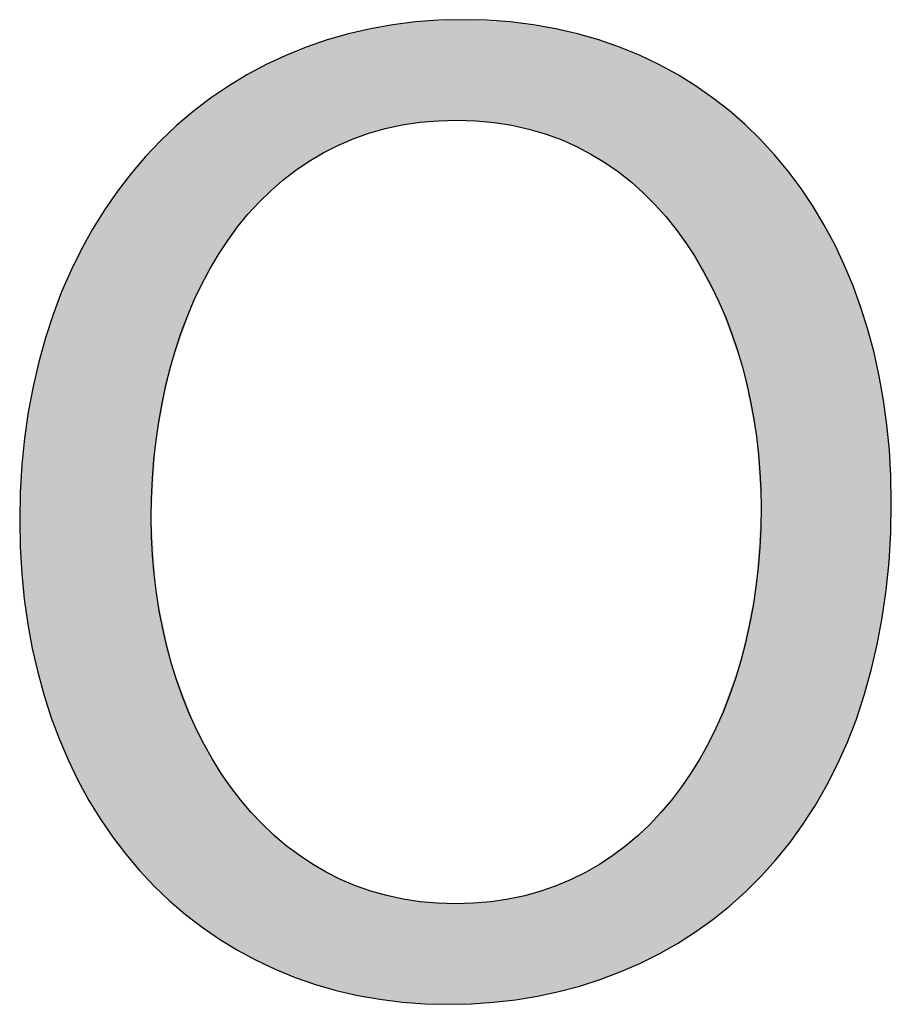
# Model space of a CAD drawing. Extents: x -21.7 to 30.1, y -5.7 to 16.7.
# Drawn here: x 23.3 to 24.6, y 4.4 to 5.9 of the extents above; entities that cross this region are included whole.
import ezdxf

# ---------------------------------------------------------------- set-up
doc = ezdxf.new("R2010")
doc.units = 0
doc.layers.get('0').update_dxf_attribs({"linetype": 'CONTINUOUS'})

# ---------------------------------------------------------------- blocks, each defined once
blk = doc.blocks.new('BLOCK_170')
blk.add_open_spline([(24.6106, 5.1615), (24.6106, 4.6838), (24.3203, 4.4306), (23.9662, 4.4306), (23.5997, 4.4306), (23.3423, 4.7147), (23.3423, 5.1347), (23.3423, 5.5753), (23.6161, 5.8636), (23.9867, 5.8636), (24.3656, 5.8636), (24.6106, 5.5733), (24.6106, 5.1615)], degree=3, knots=[0, 0, 0, 0, 1, 1, 1, 2, 2, 2, 3, 3, 3, 4, 4, 4, 4])
blk = doc.blocks.new('BLOCK_171')
blk.add_open_spline([(23.5338, 5.1389), (23.5338, 4.8424), (23.6944, 4.5768), (23.9764, 4.5768), (24.2606, 4.5768), (24.4211, 4.8383), (24.4211, 5.1533), (24.4211, 5.4292), (24.277, 5.7174), (23.9785, 5.7174), (23.682, 5.7174), (23.5338, 5.4436), (23.5338, 5.1389)], degree=3, knots=[0, 0, 0, 0, 1, 1, 1, 2, 2, 2, 3, 3, 3, 4, 4, 4, 4])
blk = doc.blocks.new('*U211')
at = {"color": 7}
for points in [[(23.9662, 5.7167), (23.925, 5.8606), (23.9662, 5.8626)], [(23.9764, 5.7173), (23.9662, 5.8626), (23.9764, 5.8631)], [(23.9662, 5.7167), (23.9662, 5.8626), (23.9764, 5.7173)], [(23.9785, 5.7174), (23.9764, 5.8631), (23.9785, 5.8632)], [(23.9764, 5.7173), (23.9764, 5.8631), (23.9785, 5.7174)], [(23.9867, 5.7169), (23.9785, 5.8632), (23.9867, 5.8636)], [(23.9785, 5.7174), (23.9785, 5.8632), (23.9867, 5.7169)], [(23.9867, 5.7169), (23.9867, 5.8636), (24.0282, 5.7144)], [(24.0282, 5.7144), (23.9867, 5.8636), (24.0282, 5.8616)], [(24.0282, 5.7144), (24.0282, 5.8616), (24.0317, 5.7141)], [(24.0317, 5.7141), (24.0282, 5.8616), (24.0317, 5.8614)], [(24.0317, 5.7141), (24.0317, 5.8614), (24.0327, 5.7141)], [(24.0327, 5.7141), (24.0317, 5.8614), (24.0327, 5.8614)], [(24.0327, 5.7141), (24.0327, 5.8614), (24.0562, 5.7096)], [(24.0562, 5.7096), (24.0327, 5.8614), (24.0562, 5.8602)], [(23.8526, 5.6982), (23.8341, 5.8456), (23.8526, 5.8503)], [(23.8743, 5.705), (23.8526, 5.8503), (23.8743, 5.8536)], [(23.8526, 5.6982), (23.8526, 5.8503), (23.8743, 5.705)], [(23.8764, 5.7054), (23.8743, 5.8536), (23.8764, 5.8539)], [(23.8743, 5.705), (23.8743, 5.8536), (23.8764, 5.7054)], [(23.8987, 5.7095), (23.8764, 5.8539), (23.8987, 5.8573)], [(23.8764, 5.7054), (23.8764, 5.8539), (23.8987, 5.7095)], [(23.9184, 5.7131), (23.8987, 5.8573), (23.9184, 5.8602)], [(23.8987, 5.7095), (23.8987, 5.8573), (23.9184, 5.7131)], [(23.9246, 5.7142), (23.9184, 5.8602), (23.9246, 5.8605)], [(23.9184, 5.7131), (23.9184, 5.8602), (23.9246, 5.7142)], [(23.925, 5.7143), (23.9246, 5.8605), (23.925, 5.8606)], [(23.9246, 5.7142), (23.9246, 5.8605), (23.925, 5.7143)], [(23.925, 5.7143), (23.925, 5.8606), (23.9662, 5.7167)], [(24.0562, 5.7096), (24.0562, 5.8602), (24.0771, 5.7056)], [(24.0771, 5.7056), (24.0562, 5.8602), (24.0771, 5.8571)], [(24.0771, 5.7056), (24.0771, 5.8571), (24.0832, 5.7045)], [(24.0832, 5.7045), (24.0771, 5.8571), (24.0832, 5.8562)], [(24.0832, 5.7045), (24.0832, 5.8562), (24.0955, 5.7004)], [(24.0955, 5.7004), (24.0832, 5.8562), (24.0955, 5.8543)], [(24.0955, 5.7004), (24.0955, 5.8543), (24.1223, 5.6916)], [(24.1223, 5.6916), (24.0955, 5.8543), (24.1223, 5.8503)], [(24.1223, 5.6916), (24.1223, 5.8503), (24.123, 5.6914)], [(24.123, 5.6914), (24.1223, 5.8503), (24.123, 5.8501)], [(24.123, 5.6914), (24.123, 5.8501), (24.1302, 5.689)], [(24.1302, 5.689), (24.123, 5.8501), (24.1302, 5.8483)], [(24.1302, 5.689), (24.1302, 5.8483), (24.1571, 5.676)], [(24.1571, 5.676), (24.1302, 5.8483), (24.1571, 5.8413)], [(23.7883, 5.6719), (23.7839, 5.8319), (23.7883, 5.8336)], [(23.7896, 5.6725), (23.7883, 5.8336), (23.7896, 5.8341)], [(23.7883, 5.6719), (23.7883, 5.8336), (23.7896, 5.6725)], [(23.8274, 5.6901), (23.7896, 5.8341), (23.8274, 5.8438)], [(23.7896, 5.6725), (23.7896, 5.8341), (23.8274, 5.6901)], [(23.8308, 5.6912), (23.8274, 5.8438), (23.8308, 5.8447)], [(23.8274, 5.6901), (23.8274, 5.8438), (23.8308, 5.6912)], [(23.8341, 5.6923), (23.8308, 5.8447), (23.8341, 5.8456)], [(23.8308, 5.6912), (23.8308, 5.8447), (23.8341, 5.6923)], [(23.8341, 5.6923), (23.8341, 5.8456), (23.8526, 5.6982)], [(24.1571, 5.676), (24.1571, 5.8413), (24.1658, 5.6718)], [(24.1658, 5.6718), (24.1571, 5.8413), (24.1658, 5.839)], [(24.1658, 5.6718), (24.1658, 5.839), (24.1736, 5.668)], [(24.1736, 5.668), (24.1658, 5.839), (24.1736, 5.837)], [(24.1736, 5.668), (24.1736, 5.837), (24.185, 5.6606)], [(24.185, 5.6606), (24.1736, 5.837), (24.185, 5.8341)], [(24.185, 5.6606), (24.185, 5.8341), (24.2055, 5.6473)], [(24.2055, 5.6473), (24.185, 5.8341), (24.2055, 5.8263)], [(23.7488, 5.6476), (23.744, 5.817), (23.7488, 5.8188)], [(23.7725, 5.6626), (23.7488, 5.8188), (23.7725, 5.8277)], [(23.7488, 5.6476), (23.7488, 5.8188), (23.7725, 5.6626)], [(23.7839, 5.6698), (23.7725, 5.8277), (23.7839, 5.8319)], [(23.7725, 5.6626), (23.7725, 5.8277), (23.7839, 5.6698)], [(23.7839, 5.6698), (23.7839, 5.8319), (23.7883, 5.6719)], [(24.2055, 5.6473), (24.2055, 5.8263), (24.2134, 5.6421)], [(24.2134, 5.6421), (24.2055, 5.8263), (24.2134, 5.8233)], [(24.2134, 5.6421), (24.2134, 5.8233), (24.2162, 5.6398)], [(24.2162, 5.6398), (24.2134, 5.8233), (24.2162, 5.8223)], [(24.2162, 5.6398), (24.2162, 5.8223), (24.242, 5.6182)], [(24.242, 5.6182), (24.2162, 5.8223), (24.242, 5.8126)], [(23.7141, 5.6201), (23.7124, 5.803), (23.7141, 5.8038)], [(23.7297, 5.6329), (23.7141, 5.8038), (23.7297, 5.8117)], [(23.7141, 5.6201), (23.7141, 5.8038), (23.7297, 5.6329)], [(23.744, 5.6446), (23.7297, 5.8117), (23.744, 5.817)], [(23.7297, 5.6329), (23.7297, 5.8117), (23.744, 5.6446)], [(23.744, 5.6446), (23.744, 5.817), (23.7488, 5.6476)], [(24.242, 5.6182), (24.242, 5.8126), (24.244, 5.6164)], [(24.244, 5.6164), (24.242, 5.8126), (24.244, 5.8118)], [(24.244, 5.6164), (24.244, 5.8118), (24.2497, 5.6116)], [(24.2497, 5.6116), (24.244, 5.8118), (24.2497, 5.8089)], [(24.2497, 5.6116), (24.2497, 5.8089), (24.2725, 5.5876)], [(24.2725, 5.5876), (24.2497, 5.8089), (24.2725, 5.7973)], [(23.7075, 5.6147), (23.6793, 5.7864), (23.7075, 5.8005)], [(23.7124, 5.6187), (23.7075, 5.8005), (23.7124, 5.803)], [(23.7075, 5.6147), (23.7075, 5.8005), (23.7124, 5.6187)], [(23.7124, 5.6187), (23.7124, 5.803), (23.7141, 5.6201)], [(24.2725, 5.5876), (24.2725, 5.7973), (24.2753, 5.5847)], [(24.2753, 5.5847), (24.2725, 5.7973), (24.2753, 5.7959)], [(24.2753, 5.5847), (24.2753, 5.7959), (24.2825, 5.5771)], [(24.2825, 5.5771), (24.2753, 5.7959), (24.2825, 5.7922)], [(24.2825, 5.5771), (24.2825, 5.7922), (24.2993, 5.5551)], [(24.2993, 5.5551), (24.2825, 5.7922), (24.2993, 5.7837)], [(23.6731, 5.5786), (23.6591, 5.7743), (23.6731, 5.7833)], [(23.6745, 5.5805), (23.6731, 5.7833), (23.6745, 5.784)], [(23.6731, 5.5786), (23.6731, 5.7833), (23.6745, 5.5805)], [(23.6793, 5.5854), (23.6745, 5.784), (23.6793, 5.7864)], [(23.6745, 5.5805), (23.6745, 5.784), (23.6793, 5.5854)], [(23.6793, 5.5854), (23.6793, 5.7864), (23.7075, 5.6147)], [(24.2993, 5.5551), (24.2993, 5.7837), (24.3053, 5.5472)], [(24.3053, 5.5472), (24.2993, 5.7837), (24.3053, 5.7797)], [(24.3053, 5.5472), (24.3053, 5.7797), (24.3118, 5.5388)], [(24.3118, 5.5388), (24.3053, 5.7797), (24.3118, 5.7755)], [(24.3118, 5.5388), (24.3118, 5.7755), (24.3257, 5.514)], [(24.3257, 5.514), (24.3118, 5.7755), (24.3257, 5.7664)], [(23.645, 5.5424), (23.6227, 5.7509), (23.645, 5.7652)], [(23.6493, 5.548), (23.645, 5.7652), (23.6493, 5.768)], [(23.645, 5.5424), (23.645, 5.7652), (23.6493, 5.548)], [(23.6591, 5.5606), (23.6493, 5.768), (23.6591, 5.7743)], [(23.6493, 5.548), (23.6493, 5.768), (23.6591, 5.5606)], [(23.6591, 5.5606), (23.6591, 5.7743), (23.6731, 5.5786)], [(24.3257, 5.514), (24.3257, 5.7664), (24.332, 5.5026)], [(24.332, 5.5026), (24.3257, 5.7664), (24.332, 5.7622)], [(24.332, 5.5026), (24.332, 5.7622), (24.3506, 5.4694)], [(24.3506, 5.4694), (24.332, 5.7622), (24.3506, 5.75)], [(23.6189, 5.5007), (23.6077, 5.7393), (23.6189, 5.7483)], [(23.62, 5.5024), (23.6189, 5.7483), (23.62, 5.7491)], [(23.6189, 5.5007), (23.6189, 5.7483), (23.62, 5.5024)], [(23.6227, 5.5068), (23.62, 5.7491), (23.6227, 5.7509)], [(23.62, 5.5024), (23.62, 5.7491), (23.6227, 5.5068)], [(23.6227, 5.5068), (23.6227, 5.7509), (23.645, 5.5424)], [(24.3506, 5.4694), (24.3506, 5.75), (24.3554, 5.461)], [(24.3554, 5.461), (24.3506, 5.75), (24.3554, 5.7461)], [(23.5995, 5.4621), (23.5963, 5.7301), (23.5995, 5.7326)], [(23.6077, 5.4785), (23.5995, 5.7326), (23.6077, 5.7393)], [(23.5995, 5.4621), (23.5995, 5.7326), (23.6077, 5.4785)], [(23.6077, 5.4785), (23.6077, 5.7393), (23.6189, 5.5007)], [(24.3554, 5.461), (24.3554, 5.7461), (24.3598, 5.453)], [(24.3598, 5.453), (24.3554, 5.7461), (24.3598, 5.7424)], [(24.3598, 5.453), (24.3598, 5.7424), (24.3753, 5.4098)], [(24.3753, 5.4098), (24.3598, 5.7424), (24.3753, 5.7296)], [(23.5963, 5.4558), (23.5707, 5.7094), (23.5963, 5.7301)], [(23.5963, 5.4558), (23.5963, 5.7301), (23.5995, 5.4621)], [(24.3753, 5.4098), (24.3753, 5.7296), (24.3916, 5.3644)], [(24.3916, 5.3644), (24.3753, 5.7296), (24.3916, 5.7161)], [(23.5707, 5.3836), (23.5633, 5.702), (23.5707, 5.7094)], [(23.5707, 5.3836), (23.5707, 5.7094), (23.5963, 5.4558)], [(24.3916, 5.3644), (24.3916, 5.7161), (24.394, 5.3578)], [(24.394, 5.3578), (24.3916, 5.7161), (24.394, 5.7142)], [(24.394, 5.3578), (24.394, 5.7142), (24.3978, 5.3388)], [(24.3978, 5.3388), (24.394, 5.7142), (24.3978, 5.711)], [(24.3978, 5.3388), (24.3978, 5.711), (24.4137, 5.2601)], [(24.4137, 5.2601), (24.3978, 5.711), (24.4137, 5.6947)], [(23.5602, 5.3508), (23.5412, 5.68), (23.5602, 5.699)], [(23.5616, 5.3578), (23.5602, 5.699), (23.5616, 5.7003)], [(23.5602, 5.3508), (23.5602, 5.699), (23.5616, 5.3578)], [(23.5633, 5.3626), (23.5616, 5.7003), (23.5633, 5.702)], [(23.5616, 5.3578), (23.5616, 5.7003), (23.5633, 5.3626)], [(23.5633, 5.3626), (23.5633, 5.702), (23.5707, 5.3836)], [(24.4137, 5.2601), (24.4137, 5.6947), (24.4144, 5.2567)], [(24.4144, 5.2567), (24.4137, 5.6947), (24.4144, 5.694)], [(24.4144, 5.2567), (24.4144, 5.694), (24.4211, 5.1533)], [(24.4211, 5.1533), (24.4144, 5.694), (24.4211, 5.6871)], [(23.5407, 5.2512), (23.5338, 5.6726), (23.5407, 5.6795)], [(23.5412, 5.2538), (23.5407, 5.6795), (23.5412, 5.68)], [(23.5407, 5.2512), (23.5407, 5.6795), (23.5412, 5.2538)], [(23.5412, 5.2538), (23.5412, 5.68), (23.5602, 5.3508)], [(24.4211, 4.6169), (24.4211, 5.6871), (24.4212, 4.6169)], [(24.4212, 4.6169), (24.4211, 5.6871), (24.4212, 5.687)], [(24.4212, 4.6169), (24.4212, 5.687), (24.4407, 4.6399)], [(24.4407, 4.6399), (24.4212, 5.687), (24.4407, 5.667)], [(23.5255, 4.6163), (23.5168, 5.6536), (23.5255, 5.6644)], [(23.5338, 4.608), (23.5255, 5.6644), (23.5338, 5.6726)], [(23.5255, 4.6163), (23.5255, 5.6644), (23.5338, 4.608)], [(23.5338, 5.1389), (23.5338, 5.6726), (23.5407, 5.2512)], [(24.4407, 4.6399), (24.4407, 5.667), (24.4628, 4.6659)], [(24.4628, 4.6659), (24.4407, 5.667), (24.4628, 5.6389)], [(23.5168, 4.6252), (23.4847, 5.6142), (23.5168, 5.6536)], [(23.5168, 4.6252), (23.5168, 5.6536), (23.5255, 4.6163)], [(24.4628, 4.6659), (24.4628, 5.6389), (24.4792, 4.6898)], [(24.4792, 4.6898), (24.4628, 5.6389), (24.4792, 5.6181)], [(24.4792, 4.6898), (24.4792, 5.6181), (24.5, 4.7203)], [(24.5, 4.7203), (24.4792, 5.6181), (24.5, 5.5852)], [(23.4777, 4.6739), (23.4485, 5.559), (23.4777, 5.6034)], [(23.4847, 4.6651), (23.4777, 5.6034), (23.4847, 5.6142)], [(23.4777, 4.6739), (23.4777, 5.6034), (23.4847, 4.6651)], [(23.4847, 4.6651), (23.4847, 5.6142), (23.5168, 4.6252)], [(24.5, 4.7203), (24.5, 5.5852), (24.5131, 4.7445)], [(24.5131, 4.7445), (24.5, 5.5852), (24.5131, 5.5646)], [(24.5131, 4.7445), (24.5131, 5.5646), (24.5324, 4.7803)], [(24.5324, 4.7803), (24.5131, 5.5646), (24.5324, 5.5262)], [(23.4431, 4.7274), (23.4171, 5.499), (23.4431, 5.5486)], [(23.4485, 4.719), (23.4431, 5.5486), (23.4485, 5.559)], [(23.4431, 4.7274), (23.4431, 5.5486), (23.4485, 4.719)], [(23.4485, 4.719), (23.4485, 5.559), (23.4777, 4.6739)], [(24.5324, 4.7803), (24.5324, 5.5262), (24.5422, 4.8038)], [(24.5422, 4.8038), (24.5324, 5.5262), (24.5422, 5.5068)], [(24.5422, 4.8038), (24.5422, 5.5068), (24.5597, 4.8458)], [(24.5597, 4.8458), (24.5422, 5.5068), (24.5597, 5.462)], [(23.4132, 4.7853), (23.3909, 5.4345), (23.4132, 5.4893)], [(23.4171, 4.7777), (23.4132, 5.4893), (23.4171, 5.499)], [(23.4132, 4.7853), (23.4132, 5.4893), (23.4171, 4.7777)], [(23.4171, 4.7777), (23.4171, 5.499), (23.4431, 4.7274)], [(24.5597, 4.8458), (24.5597, 5.462), (24.5664, 4.8676)], [(24.5664, 4.8676), (24.5597, 5.462), (24.5664, 5.4449)], [(23.3909, 4.8409), (23.3882, 5.4258), (23.3909, 5.4345)], [(23.3909, 4.8409), (23.3909, 5.4345), (23.4132, 4.7853)], [(24.5664, 4.8676), (24.5664, 5.4449), (24.5814, 4.9167)], [(24.5814, 4.9167), (24.5664, 5.4449), (24.5814, 5.393)], [(23.3882, 4.8475), (23.37, 5.3656), (23.3882, 5.4258)], [(23.3882, 4.8475), (23.3882, 5.4258), (23.3909, 4.8409)], [(24.5814, 4.9167), (24.5814, 5.393), (24.5855, 4.9359)], [(24.5855, 4.9359), (24.5814, 5.393), (24.5855, 5.3792)], [(24.5855, 4.9359), (24.5855, 5.3792), (24.5974, 4.993)], [(24.5974, 4.993), (24.5855, 5.3792), (24.5974, 5.3194)], [(23.37, 4.9086), (23.3685, 5.3582), (23.37, 5.3656)], [(23.37, 4.9086), (23.37, 5.3656), (23.3882, 4.8475)], [(23.3685, 4.9138), (23.3548, 5.2926), (23.3685, 5.3582)], [(23.3685, 4.9138), (23.3685, 5.3582), (23.37, 4.9086)], [(24.5974, 4.993), (24.5974, 5.3194), (24.5993, 5.0087)], [(24.5993, 5.0087), (24.5974, 5.3194), (24.5993, 5.3099)], [(24.5993, 5.0087), (24.5993, 5.3099), (24.6072, 5.0746)], [(24.6072, 5.0746), (24.5993, 5.3099), (24.6072, 5.2416)], [(23.3548, 4.9804), (23.3541, 5.2866), (23.3548, 5.2926)], [(23.3548, 4.9804), (23.3548, 5.2926), (23.3685, 4.9138)], [(23.3541, 4.9839), (23.3455, 5.2155), (23.3541, 5.2866)], [(23.3541, 4.9839), (23.3541, 5.2866), (23.3548, 4.9804)], [(24.6072, 5.0746), (24.6072, 5.2416), (24.6077, 5.0876)], [(24.6077, 5.0876), (24.6072, 5.2416), (24.6077, 5.2372)], [(24.6077, 5.0876), (24.6077, 5.2372), (24.6106, 5.1615)], [(23.3453, 5.0576), (23.3423, 5.1347), (23.3453, 5.2108)], [(23.3455, 5.0561), (23.3453, 5.2108), (23.3455, 5.2155)], [(23.3453, 5.0576), (23.3453, 5.2108), (23.3455, 5.0561)], [(23.3455, 5.0561), (23.3455, 5.2155), (23.3541, 4.9839)], [(24.4211, 4.6169), (24.4144, 5.0486), (24.4211, 5.1533)], [(23.5338, 4.608), (23.5338, 5.1389), (23.5407, 4.601)], [(23.5407, 4.601), (23.5338, 5.1389), (23.5407, 5.0369)], [(24.4144, 4.6105), (24.4137, 5.0381), (24.4144, 5.0486)], [(24.4144, 4.6105), (24.4144, 5.0486), (24.4211, 4.6169)], [(23.5407, 4.601), (23.5407, 5.0369), (23.5412, 4.6005)], [(23.5412, 4.6005), (23.5407, 5.0369), (23.5412, 5.0296)], [(24.4137, 4.6099), (24.3978, 4.9605), (24.4137, 5.0381)], [(24.4137, 4.6099), (24.4137, 5.0381), (24.4144, 4.6105)], [(23.5412, 4.6005), (23.5412, 5.0296), (23.5602, 4.5813)], [(23.5602, 4.5813), (23.5412, 5.0296), (23.5602, 4.9404)], [(24.3978, 4.5948), (24.394, 4.9418), (24.3978, 4.9605)], [(24.3978, 4.5948), (24.3978, 4.9605), (24.4137, 4.6099)], [(23.5602, 4.5813), (23.5602, 4.9404), (23.5616, 4.5802)], [(23.5616, 4.5802), (23.5602, 4.9404), (23.5616, 4.934)], [(23.5616, 4.5802), (23.5616, 4.934), (23.5633, 4.5788)], [(23.5633, 4.5788), (23.5616, 4.934), (23.5633, 4.926)], [(24.3916, 4.589), (24.3753, 4.8863), (24.3916, 4.9303)], [(24.394, 4.5912), (24.3916, 4.9303), (24.394, 4.9418)], [(24.3916, 4.589), (24.3916, 4.9303), (24.394, 4.5912)], [(24.394, 4.5912), (24.394, 4.9418), (24.3978, 4.5948)], [(23.5633, 4.5788), (23.5633, 4.926), (23.5707, 4.5728)], [(23.5707, 4.5728), (23.5633, 4.926), (23.5707, 4.9064)], [(23.5707, 4.5728), (23.5707, 4.9064), (23.5963, 4.5519)], [(23.5963, 4.5519), (23.5707, 4.9064), (23.5963, 4.839)], [(24.3753, 4.5736), (24.3598, 4.8445), (24.3753, 4.8863)], [(24.3753, 4.5736), (24.3753, 4.8863), (24.3916, 4.589)], [(24.3598, 4.5618), (24.3554, 4.8324), (24.3598, 4.8445)], [(24.3598, 4.5618), (24.3598, 4.8445), (24.3753, 4.5736)], [(23.5963, 4.5519), (23.5963, 4.839), (23.5995, 4.5494)], [(23.5995, 4.5494), (23.5963, 4.839), (23.5995, 4.8307)], [(23.5995, 4.5494), (23.5995, 4.8307), (23.6077, 4.5426)], [(23.6077, 4.5426), (23.5995, 4.8307), (23.6077, 4.8153)], [(24.3554, 4.5584), (24.3506, 4.8234), (24.3554, 4.8324)], [(24.3554, 4.5584), (24.3554, 4.8324), (24.3598, 4.5618)], [(23.6077, 4.5426), (23.6077, 4.8153), (23.6189, 4.5354)], [(23.6189, 4.5354), (23.6077, 4.8153), (23.6189, 4.7943)], [(24.3506, 4.5548), (24.332, 4.788), (24.3506, 4.8234)], [(24.3506, 4.5548), (24.3506, 4.8234), (24.3554, 4.5584)], [(23.6189, 4.5354), (23.6189, 4.7943), (23.62, 4.5347)], [(23.62, 4.5347), (23.6189, 4.7943), (23.62, 4.7923)], [(23.62, 4.5347), (23.62, 4.7923), (23.6227, 4.5329)], [(23.6227, 4.5329), (23.62, 4.7923), (23.6227, 4.7871)], [(23.6227, 4.5329), (23.6227, 4.7871), (23.645, 4.5185)], [(23.645, 4.5185), (23.6227, 4.7871), (23.645, 4.7533)], [(24.332, 4.5408), (24.3257, 4.7782), (24.332, 4.788)], [(24.332, 4.5408), (24.332, 4.788), (24.3506, 4.5548)], [(24.3257, 4.5359), (24.3118, 4.7568), (24.3257, 4.7782)], [(24.3257, 4.5359), (24.3257, 4.7782), (24.332, 4.5408)], [(23.645, 4.5185), (23.645, 4.7533), (23.6493, 4.5156)], [(23.6493, 4.5156), (23.645, 4.7533), (23.6493, 4.7466)], [(23.6493, 4.5156), (23.6493, 4.7466), (23.6591, 4.5093)], [(23.6591, 4.5093), (23.6493, 4.7466), (23.6591, 4.7346)], [(24.3053, 4.5237), (24.2993, 4.7394), (24.3053, 4.7469)], [(24.3118, 4.5275), (24.3053, 4.7469), (24.3118, 4.7568)], [(24.3053, 4.5237), (24.3053, 4.7469), (24.3118, 4.5275)], [(24.3118, 4.5275), (24.3118, 4.7568), (24.3257, 4.5359)], [(23.6591, 4.5093), (23.6591, 4.7346), (23.6731, 4.5023)], [(23.6731, 4.5023), (23.6591, 4.7346), (23.6731, 4.7173)], [(24.2993, 4.52), (24.2825, 4.7185), (24.2993, 4.7394)], [(24.2993, 4.52), (24.2993, 4.7394), (24.3053, 4.5237)], [(23.6731, 4.5023), (23.6731, 4.7173), (23.6745, 4.5015)], [(23.6745, 4.5015), (23.6731, 4.7173), (23.6745, 4.7155)], [(23.6745, 4.5015), (23.6745, 4.7155), (23.6793, 4.4991)], [(23.6793, 4.4991), (23.6745, 4.7155), (23.6793, 4.7096)], [(24.2825, 4.5099), (24.2753, 4.7095), (24.2825, 4.7185)], [(24.2825, 4.5099), (24.2825, 4.7185), (24.2993, 4.52)], [(23.6793, 4.4991), (23.6793, 4.7096), (23.7075, 4.4849)], [(23.7075, 4.4849), (23.6793, 4.7096), (23.7075, 4.6814)], [(24.2725, 4.5039), (24.2497, 4.6839), (24.2725, 4.7067)], [(24.2753, 4.5056), (24.2725, 4.7067), (24.2753, 4.7095)], [(24.2725, 4.5039), (24.2725, 4.7067), (24.2753, 4.5056)], [(24.2753, 4.5056), (24.2753, 4.7095), (24.2825, 4.5099)], [(23.7075, 4.4849), (23.7075, 4.6814), (23.7124, 4.4824)], [(23.7124, 4.4824), (23.7075, 4.6814), (23.7124, 4.6765)], [(23.7124, 4.4824), (23.7124, 4.6765), (23.7141, 4.4816)], [(23.7141, 4.4816), (23.7124, 4.6765), (23.7141, 4.6751)], [(23.7141, 4.4816), (23.7141, 4.6751), (23.7297, 4.4757)], [(23.7297, 4.4757), (23.7141, 4.6751), (23.7297, 4.6627)], [(24.242, 4.4897), (24.2162, 4.6556), (24.242, 4.6761)], [(24.244, 4.4906), (24.242, 4.6761), (24.244, 4.6782)], [(24.242, 4.4897), (24.242, 4.6761), (24.244, 4.4906)], [(24.2497, 4.4933), (24.244, 4.6782), (24.2497, 4.6839)], [(24.244, 4.4906), (24.244, 4.6782), (24.2497, 4.4933)], [(24.2497, 4.4933), (24.2497, 4.6839), (24.2725, 4.5039)], [(23.7297, 4.4757), (23.7297, 4.6627), (23.744, 4.4703)], [(23.744, 4.4703), (23.7297, 4.6627), (23.744, 4.6513)], [(23.744, 4.4703), (23.744, 4.6513), (23.7488, 4.4685)], [(23.7488, 4.4685), (23.744, 4.6513), (23.7488, 4.6474)], [(23.7488, 4.4685), (23.7488, 4.6474), (23.7725, 4.4596)], [(23.7725, 4.4596), (23.7488, 4.6474), (23.7725, 4.6327)], [(24.2055, 4.4739), (24.185, 4.6344), (24.2055, 4.647)], [(24.2134, 4.4767), (24.2055, 4.647), (24.2134, 4.6534)], [(24.2055, 4.4739), (24.2055, 4.647), (24.2134, 4.4767)], [(24.2162, 4.4776), (24.2134, 4.6534), (24.2162, 4.6556)], [(24.2134, 4.4767), (24.2134, 4.6534), (24.2162, 4.4776)], [(24.2162, 4.4776), (24.2162, 4.6556), (24.242, 4.4897)], [(23.7725, 4.4596), (23.7725, 4.6327), (23.7839, 4.4566)], [(23.7839, 4.4566), (23.7725, 4.6327), (23.7839, 4.6256)], [(24.185, 4.4668), (24.1736, 4.6274), (24.185, 4.6344)], [(24.185, 4.4668), (24.185, 4.6344), (24.2055, 4.4739)], [(23.7839, 4.4566), (23.7839, 4.6256), (23.7883, 4.4555)], [(23.7883, 4.4555), (23.7839, 4.6256), (23.7883, 4.6229)], [(23.7883, 4.4555), (23.7883, 4.6229), (23.7896, 4.4551)], [(23.7896, 4.4551), (23.7883, 4.6229), (23.7896, 4.6223)], [(23.7896, 4.4551), (23.7896, 4.6223), (23.8274, 4.4454)], [(23.8274, 4.4454), (23.7896, 4.6223), (23.8274, 4.6049)], [(24.1571, 4.4571), (24.1302, 4.6063), (24.1571, 4.6186)], [(24.1658, 4.4601), (24.1571, 4.6186), (24.1658, 4.6226)], [(24.1571, 4.4571), (24.1571, 4.6186), (24.1658, 4.4601)], [(24.1736, 4.4628), (24.1658, 4.6226), (24.1736, 4.6274)], [(24.1658, 4.4601), (24.1658, 4.6226), (24.1736, 4.4628)], [(24.1736, 4.4628), (24.1736, 4.6274), (24.185, 4.4668)], [(23.8274, 4.4454), (23.8274, 4.6049), (23.8308, 4.4445)], [(23.8308, 4.4445), (23.8274, 4.6049), (23.8308, 4.6032)], [(23.8308, 4.4445), (23.8308, 4.6032), (23.8341, 4.4436)], [(23.8341, 4.4436), (23.8308, 4.6032), (23.8341, 4.6022)], [(23.8341, 4.4436), (23.8341, 4.6022), (23.8526, 4.4408)], [(23.8526, 4.4408), (23.8341, 4.6022), (23.8526, 4.5963)], [(24.1223, 4.4488), (24.0955, 4.5944), (24.1223, 4.6028)], [(24.123, 4.449), (24.1223, 4.6028), (24.123, 4.603)], [(24.1223, 4.4488), (24.1223, 4.6028), (24.123, 4.449)], [(24.1302, 4.4507), (24.123, 4.603), (24.1302, 4.6063)], [(24.123, 4.449), (24.123, 4.603), (24.1302, 4.4507)], [(24.1302, 4.4507), (24.1302, 4.6063), (24.1571, 4.4571)], [(23.8526, 4.4408), (23.8526, 4.5963), (23.8743, 4.4376)], [(23.8743, 4.4376), (23.8526, 4.5963), (23.8743, 4.5895)], [(23.8743, 4.4376), (23.8743, 4.5895), (23.8764, 4.4373)], [(23.8764, 4.4373), (23.8743, 4.5895), (23.8764, 4.5888)], [(23.8764, 4.4373), (23.8764, 4.5888), (23.8987, 4.4339)], [(23.8987, 4.4339), (23.8764, 4.5888), (23.8987, 4.5847)], [(24.0771, 4.4399), (24.0562, 4.5848), (24.0771, 4.5886)], [(24.0832, 4.4407), (24.0771, 4.5886), (24.0832, 4.5905)], [(24.0771, 4.4399), (24.0771, 4.5886), (24.0832, 4.4407)], [(24.0955, 4.4424), (24.0832, 4.5905), (24.0955, 4.5944)], [(24.0832, 4.4407), (24.0832, 4.5905), (24.0955, 4.4424)], [(24.0955, 4.4424), (24.0955, 4.5944), (24.1223, 4.4488)], [(23.8987, 4.4339), (23.8987, 4.5847), (23.9184, 4.4329)], [(23.9184, 4.4329), (23.8987, 4.5847), (23.9184, 4.581)], [(23.9184, 4.4329), (23.9184, 4.581), (23.9246, 4.4326)], [(23.9246, 4.4326), (23.9184, 4.581), (23.9246, 4.5799)], [(23.9246, 4.4326), (23.9246, 4.5799), (23.925, 4.4326)], [(23.925, 4.4326), (23.9246, 4.5799), (23.925, 4.5798)], [(23.925, 4.4326), (23.925, 4.5798), (23.9662, 4.4306)], [(23.9662, 4.4306), (23.925, 4.5798), (23.9662, 4.5774)], [(23.9662, 4.4306), (23.9662, 4.5774), (23.9764, 4.4311)], [(23.9764, 4.4311), (23.9662, 4.5774), (23.9764, 4.5768)], [(23.9785, 4.4312), (23.9764, 4.5768), (23.9785, 4.5769)], [(23.9764, 4.4311), (23.9764, 4.5768), (23.9785, 4.4312)], [(23.9867, 4.4315), (23.9785, 4.5769), (23.9867, 4.5774)], [(23.9785, 4.4312), (23.9785, 4.5769), (23.9867, 4.4315)], [(24.0282, 4.4334), (23.9867, 4.5774), (24.0282, 4.5798)], [(23.9867, 4.4315), (23.9867, 4.5774), (24.0282, 4.4334)], [(24.0317, 4.4336), (24.0282, 4.5798), (24.0317, 4.5804)], [(24.0282, 4.4334), (24.0282, 4.5798), (24.0317, 4.4336)], [(24.0327, 4.4337), (24.0317, 4.5804), (24.0327, 4.5806)], [(24.0317, 4.4336), (24.0317, 4.5804), (24.0327, 4.4337)], [(24.0562, 4.437), (24.0327, 4.5806), (24.0562, 4.5848)], [(24.0327, 4.4337), (24.0327, 4.5806), (24.0562, 4.437)], [(24.0562, 4.437), (24.0562, 4.5848), (24.0771, 4.4399)]]:
    blk.add_solid(points, dxfattribs=at)
blk = doc.blocks.new('BLOCK_172')
for points in [[(24.6106, 5.1615), (24.6106, 4.6838), (24.3203, 4.4306), (23.9662, 4.4306), (23.5997, 4.4306), (23.3423, 4.7147), (23.3423, 5.1347), (23.3423, 5.5753), (23.6161, 5.8636), (23.9867, 5.8636), (24.3656, 5.8636), (24.6106, 5.5733), (24.6106, 5.1615)], [(23.5338, 5.1389), (23.5338, 4.8424), (23.6944, 4.5768), (23.9764, 4.5768), (24.2606, 4.5768), (24.4211, 4.8383), (24.4211, 5.1533), (24.4211, 5.4292), (24.277, 5.7174), (23.9785, 5.7174), (23.682, 5.7174), (23.5338, 5.4436), (23.5338, 5.1389)]]:
    blk.add_open_spline(points, degree=3, knots=[0, 0, 0, 0, 1, 1, 1, 2, 2, 2, 3, 3, 3, 4, 4, 4, 4])
at = {"color": 7}
blk.add_blockref('*U211', (0, 0), dxfattribs=at)

msp = doc.modelspace()

# ---------------------------------------------------------------- block references
for name in ['BLOCK_170', 'BLOCK_172', 'BLOCK_171']:
    msp.add_blockref(name, (0, 0))

doc.saveas('drawing.dxf')
